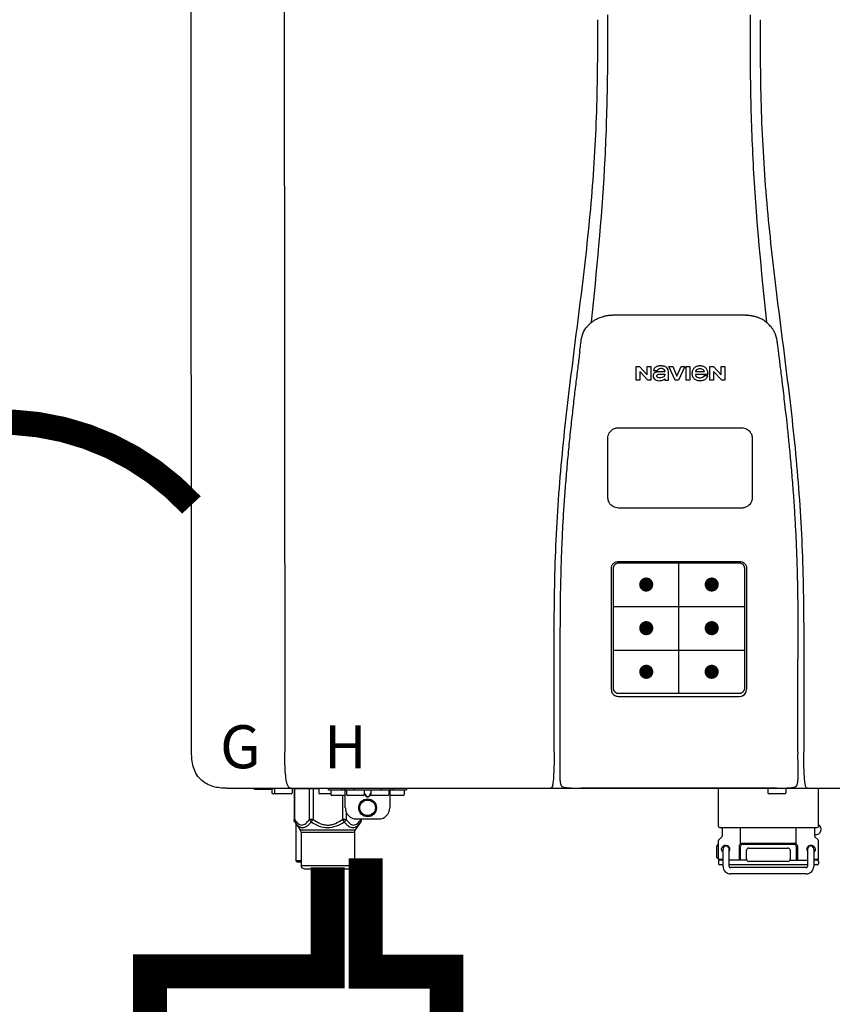
# Model space of a CAD drawing. Units: inches. Extents: x -179 to 229, y -92 to 185.
# Drawn here: x -1 to 14, y 6 to 23 of the extents above; entities that cross this region are included whole.
import ezdxf
from ezdxf.enums import TextEntityAlignment as Align

# ---------------------------------------------------------------- set-up
doc = ezdxf.new("R2010")
doc.units = ezdxf.units.IN
doc.header["$MEASUREMENT"] = 0
doc.header["$PDSIZE"] = -1
doc.linetypes.add('DOTX2', pattern=[0.5, 0, -0.5])
doc.styles.add('Navien', font='arial.ttf')

# ---------------------------------------------------------------- blocks, each defined once
blk = doc.blocks.new('NPE-S2 (150-180-210-240)')
at = {"linetype": 'Continuous'}
for p, q in [((-2.413, 2.058), (-2.433, 28.196)), ((-0.782, 28.207), (-0.761, 2.069)), ((4.927, 9.792), (4.926, 9.792)), ((4.961, 9.797), (4.96, 9.797)), ((4.978, 9.799), (4.977, 9.799)), ((4.977, 9.799), (4.978, 9.799)), ((4.978, 9.799), (4.978, 9.799)), ((4.994, 9.801), (4.993, 9.801)), ((5.01, 9.802), (5.01, 9.802)), ((5.028, 9.803), (5.026, 9.803)), ((5.046, 9.804), (5.045, 9.804)), ((7.383, 9.804), (5.064, 9.804)), ((7.384, 9.804), (7.383, 9.804)), ((7.4, 9.804), (7.401, 9.804)), ((7.418, 9.804), (7.417, 9.804)), ((7.435, 9.803), (7.434, 9.803)), ((7.451, 9.801), (7.452, 9.801)), ((7.47, 9.8), (7.469, 9.8)), ((7.473, 9.799), (7.472, 9.799)), ((7.473, 9.799), (7.473, 9.799)), ((7.489, 9.797), (7.49, 9.797)), ((7.556, 9.785), (7.559, 9.784)), ((4.674, 9.677), (4.675, 9.684)), ((7.776, 9.684), (7.776, 9.677)), ((4.508, 9.453), (4.508, 9.451)), ((4.497, 9.404), (4.497, 9.398)), ((7.954, 9.398), (7.953, 9.404)), ((5.464, 8.898), (5.524, 8.898)), ((5.464, 8.655), (5.464, 8.898)), ((5.524, 8.898), (5.664, 8.749)), ((5.664, 8.898), (5.729, 8.898)), ((5.664, 8.749), (5.664, 8.898)), ((5.729, 8.898), (5.729, 8.655)), ((6.046, 8.898), (6.114, 8.898)), ((6.16, 8.655), (6.046, 8.898)), ((6.114, 8.898), (6.188, 8.728)), ((6.188, 8.728), (6.262, 8.898)), ((6.329, 8.898), (6.215, 8.655)), ((6.262, 8.898), (6.329, 8.898)), ((6.355, 8.898), (6.42, 8.898)), ((6.355, 8.655), (6.355, 8.898)), ((6.42, 8.898), (6.42, 8.655)), ((6.775, 8.898), (6.836, 8.898)), ((6.775, 8.655), (6.775, 8.898)), ((6.836, 8.898), (6.976, 8.749)), ((6.976, 8.898), (7.041, 8.898)), ((6.976, 8.749), (6.976, 8.898)), ((7.041, 8.898), (7.041, 8.655)), ((5.673, 8.655), (5.529, 8.81)), ((5.529, 8.81), (5.529, 8.655)), ((5.774, 8.825), (5.839, 8.825)), ((5.974, 8.803), (5.897, 8.803)), ((6.039, 8.655), (6.039, 8.811)), ((6.521, 8.762), (6.74, 8.762)), ((6.673, 8.803), (6.522, 8.803)), ((6.735, 8.732), (6.67, 8.732)), ((6.985, 8.655), (6.84, 8.81)), ((6.84, 8.81), (6.84, 8.655)), ((5.529, 8.655), (5.464, 8.655)), ((5.729, 8.655), (5.673, 8.655)), ((5.974, 8.677), (5.974, 8.655)), ((5.974, 8.655), (6.039, 8.655)), ((6.215, 8.655), (6.16, 8.655)), ((6.42, 8.655), (6.355, 8.655)), ((6.84, 8.655), (6.775, 8.655)), ((7.041, 8.655), (6.985, 8.655)), ((5.153, 5.445), (7.297, 5.445)), ((5.163, 5.421), (7.287, 5.421)), ((5.027, 3.175), (5.027, 5.319)), ((5.065, 3.2), (5.065, 5.323)), ((7.386, 5.323), (7.386, 3.2)), ((7.424, 5.319), (7.424, 3.175)), ((4.115, 3.802), (4.115, 3.714)), ((4.115, 3.714), (4.115, 1.577)), ((8.335, 2.069), (8.335, 3.714)), ((7.3, 3.048), (5.153, 3.048)), ((8.337, 1.701), (8.337, 1.705)), ((8.338, 1.695), (8.337, 1.701)), ((8.337, 1.668), (8.338, 1.677)), ((8.338, 1.686), (8.338, 1.695)), ((-1.783, 1.427), (-1.788, 1.427)), ((-1.783, 1.427), (14.233, 1.427)), ((-1.297, 1.407), (-1.297, 1.427)), ((-0.986, 1.407), (-1.297, 1.407)), ((-0.99, 1.407), (-0.99, 1.348)), ((-0.946, 1.419), (-0.946, 1.348)), ((-0.631, 1.419), (-0.631, 1.348)), ((-0.598, 1.419), (-0.158, 1.419)), ((-0.598, 1.419), (-0.598, 0.874)), ((-0.587, 1.419), (-0.587, 0.874)), ((-0.328, 1.419), (-0.328, 0.874)), ((-0.259, 1.419), (-0.259, 0.875)), ((-0.158, 1.419), (-0.158, 1.348)), ((0.016, 1.396), (0.016, 1.427)), ((0.016, 1.396), (1.396, 1.396)), ((0.252, 1.396), (0.252, 1.427)), ((0.311, 1.08), (0.311, 1.427)), ((0.469, 1.396), (0.469, 1.427)), ((0.942, 1.427), (0.942, 1.396)), ((1.1, 1.427), (1.1, 1.08)), ((1.159, 1.427), (1.159, 1.396)), ((1.396, 1.427), (1.396, 1.396)), ((4.146, 1.464), (4.146, 1.464)), ((4.15, 1.46), (4.152, 1.459)), ((4.152, 1.459), (4.157, 1.456)), ((4.152, 1.459), (4.152, 1.459)), ((4.201, 1.441), (4.209, 1.439)), ((4.416, 1.428), (4.416, 1.428)), ((4.459, 1.428), (4.462, 1.428)), ((6.225, 1.428), (4.49, 1.428)), ((7.96, 1.428), (6.225, 1.428)), ((6.225, 1.427), (6.225, 1.428)), ((6.923, 0.749), (6.923, 1.427)), ((7.802, 1.419), (7.802, 1.348)), ((8.008, 1.428), (8.009, 1.428)), ((8.117, 1.419), (8.117, 1.348)), ((8.24, 1.439), (8.249, 1.441)), ((8.293, 1.456), (8.298, 1.459)), ((8.302, 1.462), (8.304, 1.463)), ((8.304, 1.463), (8.305, 1.464)), ((8.305, 1.464), (8.305, 1.464)), ((8.355, 1.427), (8.357, 1.427)), ((8.697, 0.749), (8.697, 1.427)), ((-0.651, 1.329), (-0.97, 1.329)), ((0.055, 1.329), (-0.138, 1.329)), ((0.055, 1.388), (0.055, 1.317)), ((0.311, 1.297), (0.075, 1.297)), ((0.259, 1.297), (0.259, 0.875)), ((0.331, 1.388), (0.331, 1.317)), ((0.627, 1.297), (0.351, 1.297)), ((0.674, 1.392), (0.645, 1.392)), ((0.647, 1.388), (0.647, 1.317)), ((0.647, 1.337), (0.674, 1.298)), ((0.647, 1.325), (0.669, 1.294)), ((0.709, 1.393), (0.702, 1.393)), ((0.702, 1.28), (0.709, 1.28)), ((0.702, 1.274), (0.709, 1.274)), ((0.766, 1.392), (0.737, 1.392)), ((0.737, 1.298), (0.765, 1.337)), ((0.743, 1.294), (0.765, 1.325)), ((0.765, 1.388), (0.765, 1.317)), ((1.061, 1.297), (0.785, 1.297)), ((1.08, 1.388), (1.08, 1.317)), ((1.336, 1.297), (1.1, 1.297)), ((1.356, 1.388), (1.356, 1.317)), ((8.098, 1.329), (7.822, 1.329)), ((-0.587, 0.874), (-0.598, 0.874)), ((-0.259, 0.874), (-0.328, 0.874)), ((-0.292, 0.829), (-0.259, 0.874)), ((0.328, 0.874), (0.259, 0.874)), ((0.259, 0.874), (0.292, 0.829)), ((0.328, 1.002), (0.328, 0.874)), ((0.509, 0.883), (0.903, 0.883)), ((0.587, 0.883), (0.587, 0.874)), ((0.598, 0.874), (0.587, 0.874)), ((0.598, 0.883), (0.598, 0.874)), ((-0.584, 0.829), (-0.487, 0.691)), ((-0.564, 0.801), (-0.564, 0.138)), ((0.584, 0.829), (0.487, 0.691)), ((6.99, 0.71), (6.99, 0.581)), ((7.317, 0.443), (7.317, 0.729)), ((8.303, 0.443), (8.303, 0.729)), ((8.63, 0.71), (8.63, 0.581)), ((-0.487, 0.691), (0.487, 0.691)), ((-0.473, 0.646), (0.473, 0.646)), ((-0.473, 0.646), (-0.473, 0.056)), ((0.473, 0.646), (0.473, 0.056)), ((6.984, 0.567), (6.929, 0.512)), ((8.645, 0.599), (8.63, 0.599)), ((8.636, 0.567), (8.691, 0.512)), ((6.895, 0.199), (6.895, 0.408)), ((6.923, 0.17), (6.923, 0.498)), ((7.296, 0.15), (7.296, 0.402)), ((7.317, 0.15), (7.317, 0.402)), ((7.349, 0.453), (8.271, 0.453)), ((7.349, 0.434), (8.271, 0.434)), ((7.463, 0.367), (8.157, 0.367)), ((8.303, 0.402), (8.303, 0.15)), ((8.324, 0.402), (8.324, 0.15)), ((8.697, 0.17), (8.697, 0.498)), ((7.006, 0.043), (7.006, 0.347)), ((7.116, 0.043), (7.116, 0.347)), ((7.424, 0.17), (7.424, 0.327)), ((8.196, 0.327), (8.196, 0.17)), ((8.504, 0.347), (8.504, 0.043)), ((8.614, 0.347), (8.614, 0.043)), ((-0.473, 0.138), (-0.564, 0.138)), ((-0.544, 0.118), (-0.564, 0.138)), ((-0.473, 0.118), (-0.544, 0.118)), ((-0.473, 0.056), (0.473, 0.056)), ((-0.445, 0.012), (-0.462, 0.028)), ((-0.417, 0), (0.417, 0)), ((0.445, 0.012), (0.462, 0.028)), ((6.923, 0.17), (7.006, 0.17)), ((6.923, 0.13), (6.923, 0.091)), ((7.006, 0.15), (6.943, 0.15)), ((7.006, 0.071), (6.943, 0.071)), ((7.429, 0.15), (7.116, 0.15)), ((8.504, 0.071), (7.116, 0.071)), ((8.48, 0.02), (7.14, 0.02)), ((8.157, 0.13), (7.463, 0.13)), ((8.191, 0.15), (8.504, 0.15)), ((8.614, 0.17), (8.697, 0.17)), ((8.677, 0.15), (8.614, 0.15)), ((8.677, 0.071), (8.614, 0.071)), ((8.697, 0.13), (8.697, 0.091)), ((8.48, -0.091), (7.14, -0.091))]:
    blk.add_line(p, q, dxfattribs=at)
at = {"color": 7, "linetype": 'Continuous', "lineweight": 25}
for p, q in [((5.154, 7.813), (5.863, 7.813)), ((5.863, 7.813), (7.334, 7.813)), ((4.965, 6.579), (4.965, 7.624)), ((7.524, 7.624), (7.524, 6.579))]:
    blk.add_line(p, q, dxfattribs=at)
for p, q in [((7.334, 6.389), (5.154, 6.389)), ((6.225, 3.102), (6.225, 5.421)), ((5.065, 4.648), (7.386, 4.648)), ((5.065, 3.875), (7.386, 3.875)), ((6.943, 0.729), (8.677, 0.729))]:
    blk.add_line(p, q)
at = {"color": 9, "const_width": 0.125}
for points in [[(5.582, 5.035, 1), (5.707, 5.035, 1)], [(6.868, 5.035, -1), (6.743, 5.035, -1)], [(5.583, 4.262, 1), (5.708, 4.262, 1)], [(6.868, 4.262, -1), (6.743, 4.262, -1)], [(5.583, 3.489, 1), (5.708, 3.489, 1)], [(6.867, 3.489, -1), (6.742, 3.489, -1)]]:
    blk.add_lwpolyline(points, format="xyb", close=True, dxfattribs=at)
at = {"linetype": 'Continuous'}
for points in [[(4.115, 1.577), (4.116, 1.569), (4.117, 1.561), (4.117, 1.552), (4.118, 1.544), (4.119, 1.537), (4.12, 1.529), (4.121, 1.522), (4.123, 1.516), (4.124, 1.509), (4.126, 1.503), (4.127, 1.498), (4.129, 1.492), (4.131, 1.487), (4.133, 1.482), (4.135, 1.478), (4.138, 1.473), (4.141, 1.469), (4.144, 1.465), (4.146, 1.464)], [(8.305, 1.464), (8.306, 1.465), (8.309, 1.469), (8.312, 1.473), (8.315, 1.477), (8.317, 1.482), (8.319, 1.487), (8.321, 1.492), (8.323, 1.497), (8.325, 1.503), (8.326, 1.509), (8.327, 1.516), (8.329, 1.522), (8.33, 1.529), (8.331, 1.536), (8.332, 1.544), (8.333, 1.552), (8.334, 1.56), (8.334, 1.569), (8.335, 1.578), (8.336, 1.588), (8.336, 1.598), (8.337, 1.608), (8.337, 1.619), (8.337, 1.631), (8.337, 1.643), (8.337, 1.655), (8.337, 1.668)], [(4.146, 1.464), (4.146, 1.463), (4.148, 1.462), (4.15, 1.46)], [(4.157, 1.456), (4.165, 1.452), (4.174, 1.448), (4.184, 1.445), (4.194, 1.442), (4.201, 1.441)], [(4.209, 1.439), (4.223, 1.437), (4.238, 1.435), (4.253, 1.434), (4.27, 1.433), (4.288, 1.431), (4.306, 1.431), (4.325, 1.43), (4.345, 1.429), (4.365, 1.429), (4.385, 1.429), (4.407, 1.428), (4.428, 1.428), (4.451, 1.428), (4.473, 1.428), (4.49, 1.428)], [(7.96, 1.428), (7.976, 1.428), (7.999, 1.428), (8.021, 1.428), (8.043, 1.428), (8.064, 1.429), (8.085, 1.429), (8.105, 1.429), (8.125, 1.43), (8.144, 1.431), (8.162, 1.431), (8.18, 1.432), (8.196, 1.434), (8.212, 1.435), (8.227, 1.437), (8.24, 1.439)], [(8.249, 1.441), (8.256, 1.442), (8.266, 1.445), (8.276, 1.448), (8.285, 1.452), (8.293, 1.456)], [(8.298, 1.459), (8.3, 1.46), (8.302, 1.462)]]:
    blk.add_lwpolyline(points, dxfattribs=at)
for radius in [0.158, 0.138]:
    blk.add_circle((0.706, 1.08), radius, dxfattribs=at)
for centre, radius, start, end in [((5.048, 9.128), 0.675, 103.1153, 103.3722), ((5.049, 9.124), 0.679, 102.8722, 103.1153), ((5.051, 9.114), 0.689, 101.932, 102.8705), ((5.053, 9.104), 0.699, 101.7526, 101.9337), ((5.055, 9.095), 0.709, 100.5078, 101.7501), ((5.059, 9.077), 0.727, 99.2522, 100.4567), ((5.06, 9.066), 0.738, 99.0039, 99.2545), ((5.062, 9.056), 0.748, 97.9475, 99.0021), ((5.063, 9.047), 0.757, 97.813, 97.9493), ((5.07, 8.978), 0.826, 97.0563, 97.6206), ((5.069, 8.986), 0.818, 96.8513, 97.0556), ((5.069, 8.99), 0.815, 96.646, 96.8513), ((5.069, 8.99), 0.815, 96.5037, 96.646), ((5.069, 8.99), 0.815, 95.8496, 96.4065), ((5.069, 8.99), 0.814, 95.3457, 95.8496), ((5.068, 8.998), 0.806, 94.1636, 95.3078), ((5.068, 9.005), 0.799, 92.9753, 94.1074), ((5.067, 9.015), 0.789, 91.6358, 92.8826), ((5.067, 9.02), 0.784, 90.7263, 91.5665), ((5.067, 9.023), 0.782, 90.2098, 90.7261), ((7.383, 9.025), 0.78, 89.4161, 89.9255), ((7.383, 9.021), 0.783, 88.7748, 89.416), ((7.383, 9.015), 0.789, 87.5221, 88.6949), ((7.383, 9.009), 0.796, 86.3322, 87.4903), ((7.382, 9.001), 0.804, 85.1054, 86.2639), ((7.382, 8.993), 0.811, 83.8098, 85.0329), ((7.382, 8.994), 0.811, 83.9962, 85.033), ((7.381, 8.989), 0.816, 83.8113, 83.9971), ((7.381, 8.987), 0.817, 83.5923, 83.7384), ((7.381, 8.985), 0.819, 83.1812, 83.5585), ((7.38, 8.983), 0.821, 82.9932, 83.1812), ((7.38, 8.981), 0.823, 82.6181, 82.9931), ((7.38, 8.979), 0.825, 82.4312, 82.6182), ((7.387, 9.047), 0.757, 82.0507, 82.2859), ((7.389, 9.058), 0.747, 80.8848, 82.0528), ((7.39, 9.067), 0.737, 80.7008, 80.8827), ((7.392, 9.077), 0.727, 79.4358, 80.7033), ((7.394, 9.087), 0.716, 79.1938, 79.4333), ((7.395, 9.097), 0.707, 77.972, 79.1951), ((7.398, 9.11), 0.693, 77.7937, 77.9673), ((7.4, 9.117), 0.686, 77.127, 77.7945), ((7.402, 9.125), 0.678, 76.8334, 77.1262), ((7.403, 9.129), 0.673, 76.5521, 76.8333), ((5.156, 9.107), 0.748, 130.6963, 131.062), ((5.166, 9.096), 0.762, 129.6674, 130.6942), ((4.955, 9.349), 0.433, 128.7099, 129.5994), ((4.955, 9.35), 0.432, 129.2723, 129.5998), ((4.956, 9.349), 0.434, 128.4426, 129.272), ((4.956, 9.348), 0.435, 128.443, 128.7103), ((7.495, 9.35), 0.432, 50.3996, 50.7376), ((7.285, 9.097), 0.762, 49.6305, 50.3301), ((7.295, 9.109), 0.746, 48.3633, 49.6324), ((4.879, 9.345), 0.386, 167.4777, 167.6993), ((4.879, 9.345), 0.386, 167.4776, 167.6989), ((4.777, 9.367), 0.282, 167.725, 168.062), ((4.632, 9.413), 0.13, 161.4104, 161.9933), ((4.727, 9.381), 0.23, 160.7485, 161.175), ((4.726, 9.381), 0.229, 160.6407, 161.175), ((4.789, 9.36), 0.295, 161.2408, 161.4483), ((4.706, 9.389), 0.207, 158.702, 159.9258), ((4.661, 9.407), 0.159, 155.1053, 155.6871), ((4.886, 9.324), 0.399, 155.129, 157.7307), ((4.886, 9.324), 0.399, 155.1289, 157.7425), ((4.877, 9.328), 0.389, 157.7529, 157.8991), ((7.566, 9.325), 0.397, 22.2646, 24.4834), ((7.566, 9.325), 0.397, 22.2578, 24.4835), ((7.574, 9.328), 0.389, 22.1012, 22.2502), ((7.731, 9.384), 0.222, 19.2572, 19.4214), ((7.725, 9.382), 0.228, 18.8362, 19.256), ((7.74, 9.387), 0.213, 18.6379, 18.8504), ((7.746, 9.389), 0.206, 17.8321, 18.1941), ((7.559, 9.342), 0.399, 12.2862, 12.5683), ((7.559, 9.342), 0.399, 12.2864, 12.5683), ((7.674, 9.367), 0.281, 11.892, 12.2434), ((5.405, 9.266), 0.918, 171.1935, 171.3473), ((7.437, 9.326), 0.522, 8.6539, 8.7833), ((5.153, 3.175), 0.126, 180.0027, 239.4015), ((7.297, 3.175), 0.126, 295.7103, 359.9961), ((5.153, 3.174), 0.125, 269.0386, 269.9997), ((4.142, 1.678), 4.196, 359.9824, 0.1001), ((-0.986, 1.427), 0.0197, 270, 0), ((-0.938, 1.419), 0.00788, 90, 180), ((-0.639, 1.419), 0.00788, 0, 60.0001), ((-0.15, 1.419), 0.00788, 90, 180), ((0.063, 1.388), 0.00788, 90, 180), ((0.339, 1.388), 0.00788, 89.9999, 179.9999), ((0.639, 1.388), 0.00788, 359.9999, 89.9999), ((0.773, 1.388), 0.00788, 89.9999, 179.9999), ((1.072, 1.388), 0.00788, 359.9999, 89.9999), ((1.348, 1.388), 0.00788, 0, 90), ((3.948, 1.509), 0.0823, 269.9725, 270.9668), ((4.527, 11.969), 10.541, 269.3975, 269.6322), ((7.81, 1.419), 0.00788, 90, 180), ((7.895, 15.926), 14.498, 270.2595, 270.4484), ((8.11, 1.419), 0.00788, 0, 90), ((8.502, 1.551), 0.124, 269.5134, 270.0145), ((-0.97, 1.348), 0.0197, 180, 270), ((-0.926, 1.348), 0.0197, 180, 270), ((-0.651, 1.348), 0.0197, 270, 0), ((-0.138, 1.348), 0.0197, 180, 270), ((0.075, 1.317), 0.0197, 180, 270), ((0.351, 1.317), 0.0197, 179.9999, 269.9999), ((0.627, 1.317), 0.0197, 269.9999, 359.9999), ((0.785, 1.317), 0.0197, 179.9999, 269.9999), ((1.061, 1.317), 0.0197, 269.9999, 359.9999), ((1.336, 1.317), 0.0197, 270, 0), ((7.822, 1.348), 0.0197, 180, 270), ((8.098, 1.348), 0.0197, 270, 0), ((0.509, 1.08), 0.197, 179.9999, 269.9999), ((0.903, 1.08), 0.197, 269.9999, 359.9999), ((6.943, 0.749), 0.0197, 180, 270), ((6.97, 0.71), 0.0197, 0, 90), ((8.65, 0.71), 0.0197, 90, 180), ((8.645, 0.698), 0.0986, 270, 58.251), ((8.677, 0.749), 0.0197, 270, 0), ((-0.552, 0.646), 0.0788, 0, 34.7837), ((0.552, 0.646), 0.0788, 145.2163, 180), ((6.97, 0.581), 0.0197, 315, 0), ((8.65, 0.581), 0.0197, 180, 225), ((7.013, 0.304), 0.158, 124.8664, 138.5904), ((6.943, 0.498), 0.0197, 135, 180), ((7.061, 0.347), 0.0552, 0, 180), ((7.057, 0.347), 0.0695, 0.0725, 18.3549), ((7.349, 0.402), 0.0513, 90, 127.9799), ((7.349, 0.402), 0.0315, 90, 180), ((7.463, 0.327), 0.0394, 90, 180), ((8.157, 0.327), 0.0394, 0, 90), ((8.271, 0.402), 0.0513, 52.0201, 90), ((8.271, 0.402), 0.0315, 0, 90), ((8.563, 0.347), 0.069, 171.3698, 179.9922), ((8.563, 0.347), 0.0694, 159.6388, 171.3409), ((8.559, 0.347), 0.0552, 0, 180), ((8.677, 0.498), 0.0197, 0, 45), ((7.013, 0.304), 0.158, 221.4096, 235.2926), ((7.056, 0.347), 0.0702, 328.8892, 337.4635), ((7.057, 0.347), 0.0696, 337.4911, 351.6574), ((7.057, 0.347), 0.069, 351.7022, 359.9931), ((8.563, 0.347), 0.0695, 180.0773, 198.7566), ((8.564, 0.347), 0.0702, 198.8437, 211.0709), ((-0.434, 0.056), 0.0394, 180, 225), ((-0.417, 0.039), 0.0394, 225, 270), ((0.417, 0.039), 0.0394, 270, 315), ((0.434, 0.056), 0.0394, 315, 360), ((6.943, 0.17), 0.0197, 180, 270), ((6.943, 0.13), 0.0197, 90, 180), ((6.943, 0.091), 0.0197, 180, 270), ((7.14, 0.043), 0.134, 180, 270), ((7.14, 0.043), 0.0237, 180, 270), ((7.463, 0.17), 0.0394, 180, 270), ((8.157, 0.17), 0.0394, 270, 0), ((8.48, 0.043), 0.134, 270, 0), ((8.48, 0.043), 0.0237, 270, 0), ((8.677, 0.17), 0.0197, 270, 0), ((8.677, 0.13), 0.0197, 0, 90), ((8.677, 0.091), 0.0197, 270, 0)]:
    blk.add_arc(centre, radius, start, end, dxfattribs=at)
for points, knots in [([(4.013, 2.069), (4.013, 2.611), (4.012, 3.695), (4.015, 5.321), (4.107, 6.945), (4.286, 8.562), (4.5, 10.175), (4.684, 11.791), (4.782, 13.415), (4.787, 14.499), (4.787, 15.04)], [0, 0, 0, 0, 0.12501, 0.249972, 0.374882, 0.499958, 0.625059, 0.750139, 0.875053, 1, 1, 1, 1]), ([(4.675, 9.684), (4.769, 10.589), (4.9, 11.946), (4.964, 13.764), (4.966, 14.673), (4.966, 15.129)], [0, 0, 0, 0, 0.500353, 0.749231, 1, 1, 1, 1]), ([(7.485, 15.129), (7.485, 14.673), (7.486, 13.764), (7.55, 11.946), (7.681, 10.589), (7.776, 9.684)], [0, 0, 0, 0, 0.250769, 0.499647, 1, 1, 1, 1]), ([(7.663, 15.04), (7.663, 14.499), (7.668, 13.415), (7.767, 11.791), (7.95, 10.175), (8.164, 8.562), (8.343, 6.945), (8.435, 5.321), (8.438, 3.695), (8.438, 2.611), (8.438, 2.069)], [0, 0, 0, 0, 0.124947, 0.249861, 0.374941, 0.500042, 0.625118, 0.750028, 0.87499, 1, 1, 1, 1]), ([(4.686, 9.689), (4.693, 9.694), (4.71, 9.707), (4.736, 9.723), (4.765, 9.739), (4.795, 9.753), (4.83, 9.767), (4.863, 9.777), (4.886, 9.783), (4.895, 9.785)], [0, 0, 0, 0, 0.121806, 0.263703, 0.400063, 0.544056, 0.702898, 0.876905, 1, 1, 1, 1]), ([(7.769, 9.685), (7.76, 9.692), (7.742, 9.706), (7.71, 9.726), (7.672, 9.746), (7.629, 9.764), (7.59, 9.776), (7.566, 9.783), (7.559, 9.784)], [0, 0, 0, 0, 0.14211, 0.30219, 0.482307, 0.685201, 0.906744, 1, 1, 1, 1]), ([(4.524, 9.492), (4.527, 9.497), (4.535, 9.513), (4.551, 9.542), (4.576, 9.578), (4.607, 9.616), (4.639, 9.648), (4.66, 9.667), (4.669, 9.674)], [0, 0, 0, 0, 0.069566, 0.23649, 0.424101, 0.63479, 0.853711, 1, 1, 1, 1]), ([(7.927, 9.489), (7.923, 9.498), (7.911, 9.522), (7.889, 9.558), (7.859, 9.597), (7.829, 9.63), (7.806, 9.653), (7.793, 9.664), (7.791, 9.666)], [0, 0, 0, 0, 0.130387, 0.350497, 0.570743, 0.773003, 0.954816, 1, 1, 1, 1]), ([(4.501, 9.425), (4.501, 9.424), (4.5, 9.422), (4.5, 9.419), (4.499, 9.416), (4.499, 9.413), (4.498, 9.411), (4.498, 9.408), (4.498, 9.407), (4.498, 9.407)], [0, 0, 0, 0, 0.162378, 0.333179, 0.495078, 0.650108, 0.799927, 0.955477, 1, 1, 1, 1]), ([(4.508, 9.451), (4.508, 9.451), (4.508, 9.451), (4.508, 9.45), (4.507, 9.449), (4.507, 9.448), (4.507, 9.447), (4.506, 9.446), (4.506, 9.444), (4.505, 9.443), (4.505, 9.441), (4.504, 9.439), (4.504, 9.437), (4.503, 9.434), (4.502, 9.431), (4.502, 9.429), (4.502, 9.428), (4.502, 9.428)], [0, 0, 0, 0, 0.010286, 0.046063, 0.086248, 0.131706, 0.18196, 0.237786, 0.300234, 0.370199, 0.44881, 0.537436, 0.637631, 0.751252, 0.874949, 0.999197, 1, 1, 1, 1]), ([(4.509, 9.455), (4.509, 9.455), (4.509, 9.455), (4.509, 9.455), (4.509, 9.455)], [0, 0, 0, 0, 0.596325, 1, 1, 1, 1]), ([(4.516, 9.473), (4.516, 9.472), (4.515, 9.471), (4.515, 9.469), (4.514, 9.467), (4.513, 9.465), (4.512, 9.462), (4.511, 9.46), (4.51, 9.458), (4.51, 9.457), (4.51, 9.457)], [0, 0, 0, 0, 0.060642, 0.214571, 0.369335, 0.521554, 0.668747, 0.817521, 0.963654, 1, 1, 1, 1]), ([(7.94, 9.457), (7.94, 9.458), (7.94, 9.458), (7.939, 9.46), (7.938, 9.463), (7.937, 9.466), (7.936, 9.468), (7.935, 9.471), (7.934, 9.473), (7.934, 9.474)], [0, 0, 0, 0, 0.015113, 0.162677, 0.318632, 0.477898, 0.64044, 0.812242, 1, 1, 1, 1]), ([(7.948, 9.429), (7.948, 9.429), (7.948, 9.431), (7.947, 9.433), (7.947, 9.436), (7.946, 9.439), (7.945, 9.441), (7.945, 9.443), (7.944, 9.445), (7.944, 9.447), (7.943, 9.448), (7.943, 9.449), (7.943, 9.45), (7.942, 9.452), (7.942, 9.453), (7.942, 9.454), (7.941, 9.454), (7.941, 9.455)], [0, 0, 0, 0, 0.036808, 0.16916, 0.285216, 0.387133, 0.476883, 0.556122, 0.626304, 0.688679, 0.744233, 0.793747, 0.838256, 0.880848, 0.925146, 0.974376, 1, 1, 1, 1]), ([(7.941, 9.455), (7.941, 9.455), (7.941, 9.455), (7.941, 9.455), (7.941, 9.455)], [0, 0, 0, 0, 0.596093, 1, 1, 1, 1]), ([(7.953, 9.406), (7.953, 9.406), (7.952, 9.407), (7.952, 9.409), (7.952, 9.412), (7.951, 9.414), (7.951, 9.417), (7.95, 9.42), (7.95, 9.422), (7.949, 9.424), (7.949, 9.425)], [0, 0, 0, 0, 0.055124, 0.173926, 0.30186, 0.434986, 0.571471, 0.713856, 0.866961, 1, 1, 1, 1]), ([(7.954, 9.398), (7.957, 9.373), (7.964, 9.319), (7.971, 9.264), (7.975, 9.235)], [0, 0, 0, 0, 0.458576, 1, 1, 1, 1]), ([(4.466, 9.158), (4.455, 9.074), (4.433, 8.897), (4.398, 8.619), (4.362, 8.316), (4.325, 7.992), (4.288, 7.65), (4.254, 7.302), (4.224, 6.959), (4.197, 6.623), (4.175, 6.293), (4.157, 5.97), (4.144, 5.665), (4.134, 5.384), (4.127, 5.131), (4.122, 4.902), (4.12, 4.697), (4.118, 4.51), (4.117, 4.341), (4.116, 4.186), (4.116, 4.047), (4.115, 3.923), (4.115, 3.843), (4.115, 3.805), (4.115, 3.802)], [0, 0, 0, 0, 0.047264, 0.099878, 0.156579, 0.21748, 0.282279, 0.348449, 0.412706, 0.474607, 0.536506, 0.597656, 0.654914, 0.707266, 0.75438, 0.796596, 0.834679, 0.869228, 0.900635, 0.929403, 0.955485, 0.978504, 0.998601, 1, 1, 1, 1]), ([(7.975, 9.235), (7.979, 9.203), (7.987, 9.134), (8.001, 9.027), (8.016, 8.907), (8.033, 8.774), (8.051, 8.625), (8.071, 8.459), (8.093, 8.273), (8.117, 8.065), (8.143, 7.83), (8.171, 7.563), (8.2, 7.26), (8.229, 6.925), (8.256, 6.575), (8.279, 6.228), (8.296, 5.896), (8.31, 5.584), (8.319, 5.297), (8.325, 5.039), (8.329, 4.806), (8.332, 4.594), (8.333, 4.402), (8.334, 4.228), (8.335, 4.074), (8.335, 3.94), (8.335, 3.822), (8.335, 3.749), (8.335, 3.714)], [0, 0, 0, 0, 0.017671, 0.037199, 0.058893, 0.08305, 0.109965, 0.139988, 0.173568, 0.21127, 0.253777, 0.301671, 0.356337, 0.418758, 0.484049, 0.546478, 0.607076, 0.664138, 0.71585, 0.762316, 0.804189, 0.842226, 0.876999, 0.908478, 0.936173, 0.960296, 0.981433, 1, 1, 1, 1]), ([(6.006, 8.88), (5.999, 8.885), (5.985, 8.894), (5.961, 8.902), (5.938, 8.905), (5.918, 8.907), (5.902, 8.907), (5.887, 8.907), (5.868, 8.906), (5.846, 8.902), (5.823, 8.894), (5.81, 8.885), (5.804, 8.88)], [0, 0, 0, 0, 0.11278, 0.231919, 0.363394, 0.434835, 0.51034, 0.583761, 0.652199, 0.776425, 0.889346, 1, 1, 1, 1]), ([(6.74, 8.762), (6.74, 8.782), (6.736, 8.811), (6.721, 8.845), (6.705, 8.867), (6.684, 8.885), (6.658, 8.898), (6.634, 8.904), (6.613, 8.907), (6.596, 8.907), (6.58, 8.907), (6.561, 8.904), (6.538, 8.899), (6.514, 8.887), (6.5, 8.875), (6.494, 8.869)], [0, 0, 0, 0, 0.174944, 0.252248, 0.32638, 0.407044, 0.489254, 0.577536, 0.625156, 0.675541, 0.72134, 0.764949, 0.846723, 0.923871, 1, 1, 1, 1]), ([(5.897, 8.803), (5.887, 8.803), (5.87, 8.802), (5.844, 8.801), (5.825, 8.797), (5.811, 8.793), (5.801, 8.789), (5.792, 8.784), (5.782, 8.776), (5.773, 8.765), (5.769, 8.747), (5.768, 8.735), (5.768, 8.729)], [0, 0, 0, 0, 0.164381, 0.311347, 0.4445, 0.507525, 0.569261, 0.63204, 0.6876, 0.786792, 0.886721, 1, 1, 1, 1]), ([(5.804, 8.88), (5.791, 8.869), (5.78, 8.85), (5.775, 8.829), (5.774, 8.825)], [0, 0, 0, 0, 0.766442, 1, 1, 1, 1]), ([(5.833, 8.732), (5.833, 8.737), (5.837, 8.748), (5.854, 8.757), (5.876, 8.762), (5.892, 8.763), (5.901, 8.763)], [0, 0, 0, 0, 0.183118, 0.3966, 0.672521, 1, 1, 1, 1]), ([(5.881, 8.697), (5.872, 8.697), (5.856, 8.699), (5.838, 8.713), (5.834, 8.725), (5.833, 8.732)], [0, 0, 0, 0, 0.441537, 0.697729, 1, 1, 1, 1]), ([(5.839, 8.825), (5.844, 8.836), (5.861, 8.858), (5.889, 8.866), (5.904, 8.866)], [0, 0, 0, 0, 0.445002, 1, 1, 1, 1]), ([(5.972, 8.763), (5.972, 8.755), (5.972, 8.741), (5.965, 8.725), (5.952, 8.71), (5.922, 8.699), (5.896, 8.697), (5.881, 8.697)], [0, 0, 0, 0, 0.203376, 0.30107, 0.40627, 0.655205, 1, 1, 1, 1]), ([(5.901, 8.763), (5.922, 8.764), (5.945, 8.764), (5.969, 8.763), (5.972, 8.763)], [0, 0, 0, 0, 0.875956, 1, 1, 1, 1]), ([(5.904, 8.866), (5.923, 8.866), (5.962, 8.856), (5.974, 8.818), (5.974, 8.803)], [0, 0, 0, 0, 0.558921, 1, 1, 1, 1]), ([(6.039, 8.811), (6.039, 8.825), (6.033, 8.851), (6.015, 8.872), (6.006, 8.88)], [0, 0, 0, 0, 0.523549, 1, 1, 1, 1]), ([(6.494, 8.869), (6.488, 8.863), (6.477, 8.85), (6.465, 8.828), (6.459, 8.807), (6.456, 8.79), (6.456, 8.776), (6.456, 8.762), (6.459, 8.744), (6.465, 8.722), (6.478, 8.699), (6.496, 8.68), (6.517, 8.665), (6.541, 8.654), (6.564, 8.649), (6.583, 8.647), (6.598, 8.646), (6.613, 8.647), (6.63, 8.648), (6.651, 8.653), (6.674, 8.662), (6.694, 8.673), (6.704, 8.682), (6.709, 8.687)], [0, 0, 0, 0, 0.05875, 0.115277, 0.17235, 0.201953, 0.232628, 0.266651, 0.299013, 0.359924, 0.418306, 0.477366, 0.534759, 0.594056, 0.657537, 0.691485, 0.727161, 0.759275, 0.790106, 0.848545, 0.903988, 0.958071, 1, 1, 1, 1]), ([(6.522, 8.751), (6.522, 8.751), (6.522, 8.755), (6.522, 8.758), (6.521, 8.762)], [0, 0, 0, 0, 0.095448, 1, 1, 1, 1]), ([(6.522, 8.803), (6.524, 8.819), (6.542, 8.853), (6.579, 8.862), (6.598, 8.862)], [0, 0, 0, 0, 0.462901, 1, 1, 1, 1]), ([(6.598, 8.691), (6.579, 8.691), (6.542, 8.7), (6.524, 8.735), (6.522, 8.751)], [0, 0, 0, 0, 0.537118, 1, 1, 1, 1]), ([(6.598, 8.862), (6.616, 8.862), (6.654, 8.853), (6.671, 8.819), (6.673, 8.803)], [0, 0, 0, 0, 0.537103, 1, 1, 1, 1]), ([(6.67, 8.732), (6.665, 8.72), (6.644, 8.697), (6.613, 8.691), (6.598, 8.691)], [0, 0, 0, 0, 0.45637, 1, 1, 1, 1]), ([(6.709, 8.687), (6.713, 8.691), (6.724, 8.705), (6.732, 8.721), (6.735, 8.732)], [0, 0, 0, 0, 0.336382, 1, 1, 1, 1]), ([(5.797, 8.67), (5.807, 8.663), (5.828, 8.65), (5.853, 8.646), (5.867, 8.646)], [0, 0, 0, 0, 0.457893, 1, 1, 1, 1]), ([(5.867, 8.646), (5.884, 8.646), (5.908, 8.648), (5.93, 8.655), (5.935, 8.657)], [0, 0, 0, 0, 0.763612, 1, 1, 1, 1]), ([(5.935, 8.657), (5.945, 8.661), (5.958, 8.666), (5.97, 8.675), (5.974, 8.677)], [0, 0, 0, 0, 0.686799, 1, 1, 1, 1]), ([(5.027, 5.319), (5.027, 5.335), (5.033, 5.369), (5.061, 5.41), (5.103, 5.439), (5.136, 5.445), (5.153, 5.445)], [0, 0, 0, 0, 0.249989, 0.499975, 0.749976, 1, 1, 1, 1]), ([(5.065, 5.323), (5.065, 5.326), (5.065, 5.331), (5.066, 5.337), (5.067, 5.343), (5.069, 5.351), (5.072, 5.359), (5.074, 5.365), (5.077, 5.37), (5.081, 5.377), (5.087, 5.385), (5.094, 5.392), (5.101, 5.399), (5.108, 5.405), (5.115, 5.409), (5.121, 5.412), (5.127, 5.414), (5.135, 5.417), (5.143, 5.419), (5.149, 5.42), (5.155, 5.421), (5.16, 5.421), (5.163, 5.421)], [0, 0, 0, 0, 0.062493, 0.093749, 0.125006, 0.187504, 0.250002, 0.281262, 0.312521, 0.375022, 0.437523, 0.500023, 0.562522, 0.62502, 0.687516, 0.718773, 0.750029, 0.812521, 0.87501, 0.906263, 0.937515, 1, 1, 1, 1]), ([(7.287, 5.421), (7.29, 5.421), (7.295, 5.421), (7.301, 5.42), (7.308, 5.419), (7.316, 5.417), (7.323, 5.414), (7.329, 5.412), (7.335, 5.409), (7.342, 5.405), (7.35, 5.399), (7.357, 5.392), (7.363, 5.385), (7.369, 5.377), (7.373, 5.37), (7.376, 5.365), (7.379, 5.359), (7.381, 5.351), (7.383, 5.343), (7.385, 5.337), (7.385, 5.331), (7.386, 5.326), (7.386, 5.323)], [0, 0, 0, 0, 0.062485, 0.093737, 0.12499, 0.187479, 0.249971, 0.281227, 0.312484, 0.37498, 0.437478, 0.499977, 0.562477, 0.624978, 0.687479, 0.718738, 0.749998, 0.812496, 0.874994, 0.906251, 0.937507, 1, 1, 1, 1]), ([(7.297, 5.445), (7.314, 5.445), (7.347, 5.439), (7.389, 5.41), (7.417, 5.369), (7.424, 5.335), (7.424, 5.319)], [0, 0, 0, 0, 0.250024, 0.500025, 0.750011, 1, 1, 1, 1]), ([(5.163, 3.102), (5.16, 3.102), (5.155, 3.102), (5.149, 3.103), (5.143, 3.104), (5.135, 3.106), (5.127, 3.108), (5.121, 3.111), (5.115, 3.114), (5.108, 3.118), (5.101, 3.124), (5.094, 3.13), (5.087, 3.138), (5.081, 3.145), (5.077, 3.152), (5.074, 3.158), (5.072, 3.164), (5.069, 3.171), (5.067, 3.179), (5.066, 3.186), (5.065, 3.192), (5.065, 3.197), (5.065, 3.2)], [0, 0, 0, 0, 0.062499, 0.093758, 0.125015, 0.187509, 0.250002, 0.281257, 0.312511, 0.375001, 0.43749, 0.49998, 0.56247, 0.624962, 0.687455, 0.718712, 0.74997, 0.812468, 0.87497, 0.906231, 0.937493, 1, 1, 1, 1]), ([(7.386, 3.2), (7.386, 3.197), (7.385, 3.192), (7.385, 3.186), (7.383, 3.179), (7.381, 3.171), (7.379, 3.164), (7.376, 3.158), (7.373, 3.152), (7.369, 3.145), (7.363, 3.138), (7.357, 3.13), (7.35, 3.124), (7.342, 3.118), (7.335, 3.114), (7.329, 3.111), (7.323, 3.108), (7.316, 3.106), (7.308, 3.104), (7.301, 3.103), (7.295, 3.102), (7.29, 3.102), (7.287, 3.102)], [0, 0, 0, 0, 0.062507, 0.093769, 0.12503, 0.187532, 0.25003, 0.281288, 0.312545, 0.375038, 0.43753, 0.50002, 0.56251, 0.624999, 0.687489, 0.718743, 0.749998, 0.812491, 0.874985, 0.906242, 0.937501, 1, 1, 1, 1]), ([(7.287, 3.102), (7.287, 3.102), (7.287, 3.102), (7.287, 3.102), (7.11, 3.102), (6.402, 3.102), (5.694, 3.102), (5.163, 3.102)], [-0.000002, -0.000002, -0.000002, -0.000002, 0, 0, 0, 0.249983, 1, 1, 1, 1]), ([(-1.788, 1.427), (-1.871, 1.427), (-2.041, 1.439), (-2.276, 1.569), (-2.403, 1.805), (-2.413, 1.976), (-2.413, 2.058)], [0, 0, 0, 0, 0.243682, 0.500092, 0.756536, 1, 1, 1, 1]), ([(-0.71, 1.477), (-0.722, 1.508), (-0.74, 1.59), (-0.76, 1.788), (-0.762, 1.953), (-0.761, 2.069)], [0, 0, 0, 0, 0.169167, 0.418686, 1, 1, 1, 1]), ([(4.013, 2.068), (4.013, 1.999), (4.012, 1.865), (4.005, 1.682), (3.996, 1.544), (3.985, 1.468), (3.974, 1.444)], [0, 0, 0, 0, 0.331558, 0.639975, 0.874155, 1, 1, 1, 1]), ([(8.335, 2.069), (8.335, 2.066), (8.335, 2.061), (8.335, 2.053), (8.335, 2.045), (8.335, 2.04), (8.335, 2.039)], [0, 0, 0, 0, 0.248748, 0.525873, 0.834263, 1, 1, 1, 1]), ([(8.337, 1.705), (8.337, 1.711), (8.337, 1.727), (8.337, 1.753), (8.337, 1.784), (8.336, 1.818), (8.336, 1.852), (8.336, 1.883), (8.335, 1.911), (8.335, 1.936), (8.335, 1.957), (8.335, 1.976), (8.335, 1.993), (8.335, 2.008), (8.335, 2.021), (8.335, 2.031), (8.335, 2.037), (8.335, 2.039)], [0, 0, 0, 0, 0.060153, 0.142344, 0.235743, 0.339315, 0.44359, 0.53794, 0.621095, 0.694265, 0.758672, 0.815424, 0.865502, 0.909779, 0.949015, 0.983869, 1, 1, 1, 1]), ([(8.466, 1.478), (8.457, 1.514), (8.45, 1.606), (8.439, 1.802), (8.438, 1.963), (8.438, 2.068)], [0, 0, 0, 0, 0.184761, 0.46612, 1, 1, 1, 1]), ([(-0.687, 1.438), (-0.689, 1.44), (-0.699, 1.451), (-0.705, 1.465), (-0.71, 1.477)], [0, 0, 0, 0, 0.192903, 1, 1, 1, 1]), ([(-0.66, 1.427), (-0.667, 1.427), (-0.677, 1.429), (-0.685, 1.435), (-0.687, 1.438)], [0, 0, 0, 0, 0.696975, 1, 1, 1, 1]), ([(3.954, 1.427), (3.953, 1.427), (3.952, 1.427), (3.95, 1.427), (3.95, 1.427)], [0, 0, 0, 0, 0.485644, 1, 1, 1, 1]), ([(3.974, 1.444), (3.972, 1.442), (3.968, 1.434), (3.96, 1.428), (3.954, 1.427)], [0, 0, 0, 0, 0.326533, 1, 1, 1, 1]), ([(4.68, 1.428), (4.68, 1.428), (4.681, 1.428), (4.681, 1.428), (4.681, 1.428)], [0, 0, 0, 0, 0.522379, 1, 1, 1, 1]), ([(4.681, 1.428), (4.681, 1.427), (4.682, 1.427), (4.682, 1.427), (4.683, 1.427)], [0, 0, 0, 0, 0.513569, 1, 1, 1, 1]), ([(7.768, 1.427), (7.768, 1.427), (7.768, 1.427), (7.769, 1.427), (7.769, 1.428)], [0, 0, 0, 0, 0.485893, 1, 1, 1, 1]), ([(8.502, 1.427), (8.497, 1.427), (8.482, 1.43), (8.476, 1.445), (8.473, 1.453)], [0, 0, 0, 0, 0.373654, 1, 1, 1, 1]), ([(0.669, 1.294), (0.673, 1.288), (0.68, 1.281), (0.692, 1.275), (0.699, 1.274), (0.702, 1.274)], [0, 0, 0, 0, 0.499165, 0.749694, 1, 1, 1, 1]), ([(0.702, 1.393), (0.699, 1.393), (0.69, 1.393), (0.681, 1.393), (0.674, 1.392)], [0, 0, 0, 0, 0.304446, 1, 1, 1, 1]), ([(0.674, 1.298), (0.678, 1.293), (0.683, 1.286), (0.694, 1.281), (0.699, 1.28), (0.702, 1.28)], [0, 0, 0, 0, 0.498951, 0.749558, 1, 1, 1, 1]), ([(0.737, 1.392), (0.735, 1.392), (0.726, 1.393), (0.717, 1.393), (0.709, 1.393)], [0, 0, 0, 0, 0.189064, 1, 1, 1, 1]), ([(0.709, 1.28), (0.712, 1.28), (0.718, 1.281), (0.728, 1.286), (0.734, 1.293), (0.737, 1.298)], [0, 0, 0, 0, 0.250564, 0.501187, 1, 1, 1, 1]), ([(0.709, 1.274), (0.712, 1.274), (0.719, 1.275), (0.731, 1.281), (0.739, 1.288), (0.743, 1.294)], [0, 0, 0, 0, 0.250403, 0.500944, 1, 1, 1, 1]), ([(-0.584, 0.829), (-0.588, 0.835), (-0.593, 0.851), (-0.59, 0.867), (-0.587, 0.874)], [0, 0, 0, 0, 0.4708, 1, 1, 1, 1]), ([(-0.587, 0.874), (-0.578, 0.861), (-0.559, 0.836), (-0.528, 0.804), (-0.495, 0.781), (-0.458, 0.771), (-0.42, 0.781), (-0.387, 0.804), (-0.356, 0.836), (-0.337, 0.861), (-0.328, 0.874)], [0, 0, 0, 0, 0.143716, 0.275972, 0.393976, 0.499995, 0.606013, 0.72403, 0.856288, 1, 1, 1, 1]), ([(-0.328, 0.874), (-0.326, 0.87), (-0.318, 0.853), (-0.304, 0.838), (-0.292, 0.829)], [0, 0, 0, 0, 0.235287, 1, 1, 1, 1]), ([(-0.259, 0.875), (-0.221, 0.847), (-0.16, 0.81), (-0.071, 0.78), (0, 0.772), (0.071, 0.78), (0.16, 0.81), (0.221, 0.847), (0.259, 0.875)], [0, 0, 0, 0, 0.24985, 0.374924, 0.499959, 0.625012, 0.750123, 1, 1, 1, 1]), ([(0.292, 0.829), (0.296, 0.832), (0.311, 0.845), (0.323, 0.861), (0.328, 0.874)], [0, 0, 0, 0, 0.263518, 1, 1, 1, 1]), ([(0.328, 0.874), (0.337, 0.861), (0.356, 0.836), (0.387, 0.804), (0.42, 0.781), (0.458, 0.771), (0.495, 0.781), (0.528, 0.804), (0.559, 0.836), (0.578, 0.861), (0.587, 0.874)], [0, 0, 0, 0, 0.143713, 0.275975, 0.394, 0.500036, 0.606061, 0.724063, 0.856305, 1, 1, 1, 1]), ([(0.587, 0.874), (0.59, 0.867), (0.593, 0.851), (0.588, 0.835), (0.584, 0.829)], [0, 0, 0, 0, 0.529166, 1, 1, 1, 1]), ([(-0.584, 0.829), (-0.574, 0.816), (-0.555, 0.79), (-0.522, 0.757), (-0.485, 0.735), (-0.445, 0.727), (-0.403, 0.735), (-0.364, 0.758), (-0.326, 0.79), (-0.303, 0.816), (-0.292, 0.83)], [0, 0, 0, 0, 0.137917, 0.263931, 0.377755, 0.484403, 0.594459, 0.716538, 0.852438, 1, 1, 1, 1]), ([(-0.292, 0.83), (-0.248, 0.801), (-0.156, 0.75), (0, 0.719), (0.156, 0.751), (0.248, 0.801), (0.292, 0.829)], [0, 0, 0, 0, 0.250239, 0.49996, 0.749729, 1, 1, 1, 1]), ([(0.292, 0.829), (0.303, 0.816), (0.326, 0.79), (0.364, 0.757), (0.404, 0.735), (0.445, 0.727), (0.485, 0.735), (0.522, 0.757), (0.555, 0.79), (0.574, 0.816), (0.584, 0.829)], [0, 0, 0, 0, 0.14755, 0.28344, 0.405514, 0.515579, 0.622231, 0.736068, 0.862087, 1, 1, 1, 1]), ([(6.98, 0.347), (6.98, 0.364), (6.994, 0.398), (7.038, 0.421), (7.09, 0.416), (7.117, 0.387), (7.123, 0.369)], [0, 0, 0, 0, 0.26279, 0.481333, 0.718785, 1, 1, 1, 1]), ([(8.498, 0.371), (8.505, 0.388), (8.531, 0.416), (8.582, 0.421), (8.627, 0.397), (8.64, 0.364), (8.64, 0.347)], [0, 0, 0, 0, 0.280169, 0.517111, 0.736086, 1, 1, 1, 1]), ([(7.006, 0.293), (7.002, 0.296), (6.988, 0.31), (6.98, 0.331), (6.98, 0.347)], [0, 0, 0, 0, 0.220183, 1, 1, 1, 1]), ([(8.64, 0.347), (8.64, 0.341), (8.638, 0.321), (8.625, 0.302), (8.614, 0.293)], [0, 0, 0, 0, 0.29474, 1, 1, 1, 1])]:
    blk.add_open_spline(points, degree=3, knots=knots, dxfattribs=at)
for points in [[(4.466, 9.158), (4.476, 9.238), (4.486, 9.318), (4.497, 9.398)], [(5.768, 8.729), (5.768, 8.707), (5.78, 8.683), (5.797, 8.67)], [(5.151, 3.048), (5.129, 3.049), (5.107, 3.055), (5.089, 3.066)], [(7.352, 3.061), (7.336, 3.053), (7.318, 3.049), (7.3, 3.048)], [(4.462, 1.428), (4.471, 1.428), (4.481, 1.428), (4.49, 1.428)], [(8.473, 1.453), (8.47, 1.461), (8.467, 1.47), (8.466, 1.478)], [(-0.584, 0.829), (-0.593, 0.842), (-0.598, 0.859), (-0.598, 0.874)], [(0.584, 0.829), (0.593, 0.842), (0.598, 0.859), (0.598, 0.874)], [(7.296, 0.402), (7.296, 0.411), (7.299, 0.421), (7.304, 0.429)], [(7.304, 0.429), (7.308, 0.434), (7.312, 0.439), (7.317, 0.443)], [(8.303, 0.443), (8.308, 0.439), (8.312, 0.434), (8.315, 0.429)], [(8.315, 0.429), (8.321, 0.421), (8.324, 0.412), (8.324, 0.402)]]:
    blk.add_open_spline(points, degree=3, dxfattribs=at)
at = {"color": 7, "linetype": 'Continuous', "lineweight": 25}
for points, knots in [([(4.965, 7.624), (4.966, 7.642), (4.969, 7.675), (4.988, 7.719), (5.013, 7.752), (5.047, 7.782), (5.094, 7.807), (5.134, 7.811), (5.154, 7.813)], [0, 0, 0, 0, 0.178884, 0.337691, 0.476394, 0.596602, 0.79649, 1, 1, 1, 1]), ([(7.334, 7.813), (7.352, 7.812), (7.386, 7.809), (7.43, 7.789), (7.463, 7.764), (7.493, 7.73), (7.518, 7.684), (7.522, 7.644), (7.524, 7.624)], [0, 0, 0, 0, 0.180999, 0.340228, 0.478467, 0.598456, 0.797621, 1, 1, 1, 1]), ([(5.154, 6.389), (5.136, 6.391), (5.102, 6.394), (5.059, 6.413), (5.025, 6.438), (4.995, 6.472), (4.97, 6.519), (4.967, 6.558), (4.965, 6.579)], [0, 0, 0, 0, 0.180524, 0.339627, 0.478018, 0.598074, 0.797448, 1, 1, 1, 1]), ([(7.524, 6.579), (7.522, 6.561), (7.519, 6.527), (7.5, 6.483), (7.475, 6.45), (7.441, 6.42), (7.394, 6.395), (7.354, 6.391), (7.334, 6.389)], [0, 0, 0, 0, 0.180325, 0.339445, 0.477867, 0.597944, 0.797377, 1, 1, 1, 1])]:
    blk.add_open_spline(points, degree=3, knots=knots, dxfattribs=at)
for p in [(6.225, 4.648), (6.225, 3.875)]:
    blk.add_point(p)
at = {"style": 'Navien'}
for s, p in [('G', (-1.55, 2.161)), ('H', (0.311, 2.161))]:
    blk.add_text(s, height=0.762, dxfattribs=at).set_placement(p, align=Align.MIDDLE_CENTER)

msp = doc.modelspace()

# ---------------------------------------------------------------- linework, layer by layer
at = {"color": 2, "linetype": 'DOTX2', "ltscale": 0.05, "const_width": 0.45}
msp.add_lwpolyline([(2.199, 14.883, 0.43552), (-4.567, 14.878)], format="xyb", dxfattribs=at)
at = {"const_width": 0.6}
for points in [[(5.287, 8.623), (5.287, 6.617), (6.721, 6.617), (6.721, 5.347)], [(4.615, 8.463), (4.615, 6.623), (1.465, 6.623), (1.465, 5.347)]]:
    msp.add_lwpolyline(points, dxfattribs=at)

# ---------------------------------------------------------------- block references
at = {"rotation": 1e-05}
msp.add_blockref('NPE-S2 (150-180-210-240)', (4.615, 8.439), dxfattribs=at)

doc.saveas('drawing.dxf')
